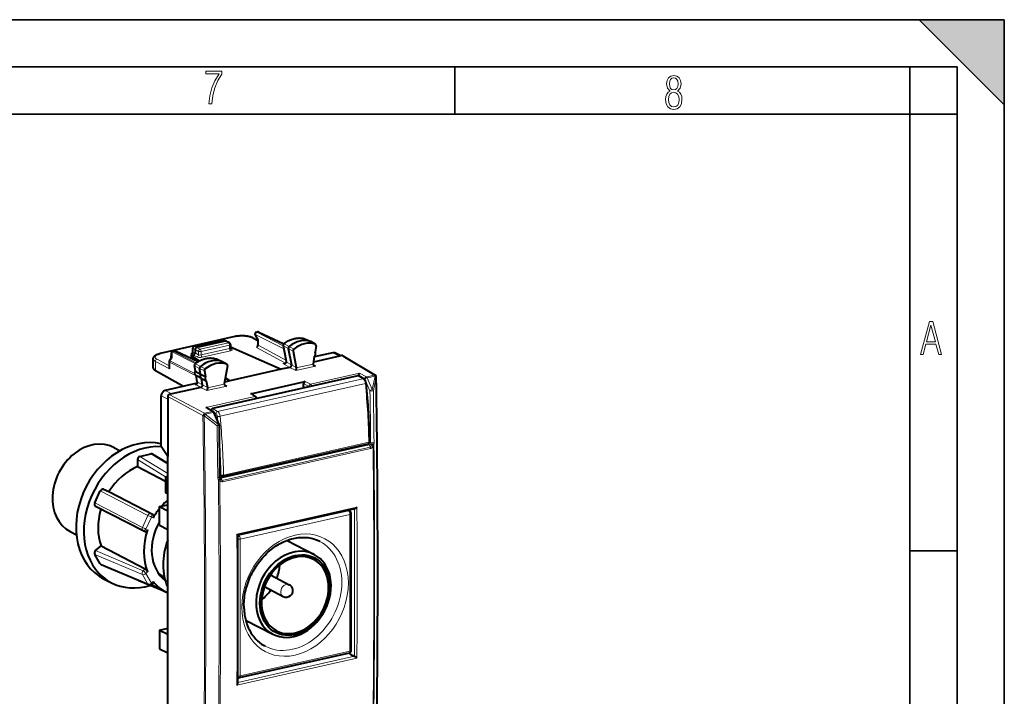
# Model space of a CAD drawing. Extents: x 0 to 420, y 0 to 297.
# Drawn here: x 316 to 420, y 225 to 297 of the extents above; entities that cross this region are included whole.
import ezdxf

# ---------------------------------------------------------------- set-up
doc = ezdxf.new("R2010")
doc.units = 0

msp = doc.modelspace()

# ---------------------------------------------------------------- linework, layer by layer
at = {"color": 7, "lineweight": 35}
for p, q in [((0, 297), (420, 297)), ((0, 297), (420, 297)), ((411, 297), (420, 288)), ((411, 297), (420, 297)), ((420, 0), (420, 297)), ((420, 0), (420, 297)), ((420, 288), (420, 297)), ((20.000401, 292), (415, 292)), ((361.875, 287), (361.875, 292)), ((410, 287), (410, 292)), ((415, 4.99976), (415, 292)), ((25.000401, 287), (410, 287)), ((410, 287), (415, 287)), ((410, 9.99976), (410, 287)), ((410, 240.832993), (415, 240.832993))]:
    msp.add_line(p, q, dxfattribs=at)
at = {"color": 7, "lineweight": 40}
for p, q in [((340.756256, 263.655243), (341.049438, 263.161713)), ((340.884277, 263.952515), (341.021942, 263.983521)), ((341.151123, 263.969299), (343.784668, 262.727631)), ((338.592926, 263.489258), (330.720734, 261.717651)), ((334.306213, 262.466736), (337.288605, 263.137909)), ((337.578613, 263.019104), (334.571228, 262.342316)), ((337.664551, 263.011719), (337.415161, 263.124908)), ((338.028717, 262.822601), (337.67099, 263.008545)), ((338.135895, 262.645447), (338.135895, 262.286011)), ((340.514282, 263.352386), (341.049225, 263.084625)), ((341.049225, 263.162476), (341.049225, 262.609985)), ((343.707031, 262.542542), (343.988403, 261.066284)), ((346.099426, 263.229523), (346.078735, 263.238098)), ((346.099426, 263.229523), (346.644897, 262.96524)), ((347.138275, 262.691071), (346.651062, 262.962036)), ((347.20166, 262.530579), (347.094574, 261.876343)), ((347.119873, 262.69928), (347.138275, 262.691071)), ((331.888275, 261.223114), (331.900909, 261.775452)), ((332.056946, 261.966003), (332.194611, 261.996979)), ((332.323822, 261.982788), (334.726929, 260.849731)), ((333.98645, 261.482513), (334.237061, 261.53891)), ((333.98645, 261.482513), (334.850311, 260.919952)), ((333.98645, 261.411987), (333.98645, 261.482513)), ((334.161987, 261.853516), (334.150208, 262.26593)), ((334.404144, 262.116882), (334.404144, 261.764465)), ((338.135895, 262.416321), (338.163391, 262.422485)), ((338.163391, 262.422485), (343.519043, 260.036255)), ((344.261871, 262.220154), (344.589172, 260.502838)), ((344.769409, 261.968872), (345.101318, 260.227448)), ((349.677979, 261.422272), (346.918579, 260.80127)), ((348.967865, 261.784454), (347.007294, 261.343262)), ((349.802368, 261.450256), (349.19635, 261.759369)), ((349.92868, 261.478699), (349.677979, 261.422272)), ((350.027283, 261.464661), (353.468719, 259.409088)), ((329.979218, 260.158844), (329.979218, 261.151062)), ((331.651154, 260.837067), (331.651154, 260.219696)), ((331.895966, 261.233459), (331.69046, 260.956116)), ((334.803253, 260.894104), (333.98645, 261.411987)), ((334.438202, 259.831116), (334.329407, 260.446686)), ((336.72226, 261.107239), (336.703766, 261.115021)), ((336.72226, 261.107239), (337.2677, 260.842957)), ((337.761078, 260.568787), (337.273865, 260.839752)), ((337.824066, 260.405853), (337.492157, 258.515076)), ((337.761078, 260.568787), (337.744049, 260.576508)), ((343.988403, 261.066284), (344.032349, 260.826019)), ((344.032349, 260.826019), (344.035522, 260.786713)), ((346.890106, 260.627472), (346.887177, 260.58667)), ((347.016113, 261.397217), (346.890106, 260.627472)), ((333.177185, 258.230896), (330.211945, 259.877869)), ((334.467499, 259.804077), (334.991333, 259.518311)), ((334.589844, 258.973083), (334.51825, 259.378204)), ((335.069763, 259.074493), (334.545959, 259.360229)), ((334.991333, 259.518311), (334.884216, 260.124329)), ((334.991333, 259.518311), (335.498932, 259.266846)), ((335.391815, 259.872864), (335.498932, 259.266846)), ((351.629852, 259.355225), (336.258789, 255.896088)), ((343.519043, 260.036255), (338.085052, 258.813354)), ((344.425507, 260.240234), (343.519043, 260.036255)), ((351.722443, 259.351105), (351.722504, 259.35556)), ((352.250336, 259.030945), (351.72818, 259.341339)), ((334.612793, 258.553955), (331.234558, 257.793732)), ((334.634644, 258.70871), (334.589844, 258.973083)), ((335.069763, 259.074493), (335.577362, 258.823029)), ((335.191559, 258.385437), (335.069763, 259.074493)), ((335.577362, 258.823029), (335.703369, 258.109985)), ((338.085052, 258.813354), (337.522278, 258.686707)), ((338.085052, 258.813354), (337.598663, 259.121735)), ((337.599976, 259.129242), (338.085052, 258.813354)), ((340.283264, 257.441772), (345.880615, 258.701385)), ((345.880615, 258.701385), (346.047943, 258.739044)), ((345.880615, 258.195679), (345.880615, 258.513824)), ((353.551056, 259.313599), (353.552856, 259.309235)), ((331.926086, 257.427338), (331.675415, 257.370911)), ((335.027435, 258.125275), (331.926086, 257.427338)), ((335.703369, 258.109985), (335.706299, 258.070496)), ((340.388824, 257.423553), (340.824921, 257.124512)), ((330.816864, 251.86058), (330.816864, 257.229858)), ((331.508392, 257.145477), (331.508392, 256.863495)), ((331.508392, 256.863495), (331.508392, 250.802475)), ((340.911804, 256.959564), (340.911804, 256.943207)), ((335.706512, 255.933121), (336.347717, 255.557312)), ((336.954132, 254.211487), (336.431091, 255.461945)), ((337.343811, 248.712433), (352.714874, 252.171585)), ((325.793579, 251.765305), (326.460846, 251.418457)), ((328.564362, 250.832184), (329.733887, 251.095383)), ((331.508423, 250.07074), (329.883911, 251.072952)), ((331.508392, 250.802475), (330.816864, 251.86058)), ((328.313751, 250.493423), (328.313751, 249.757233)), ((331.508392, 221.671997), (331.508392, 250.802475)), ((328.313751, 249.757233), (331.271729, 248.21965)), ((331.271729, 248.673737), (331.508392, 248.72699)), ((331.271729, 248.673737), (331.508392, 248.55072)), ((331.271729, 248.673737), (331.271729, 246.982285)), ((337.0336, 248.803406), (337.22171, 248.72348)), ((337.088928, 248.462921), (337.063049, 248.534821)), ((337.08905, 248.462677), (337.090271, 248.459595)), ((337.096741, 248.444031), (337.090271, 248.459595)), ((323.79248, 245.899734), (324.377258, 247.170639)), ((324.719971, 247.350723), (325.286743, 247.110184)), ((325.286743, 247.110184), (329.958893, 244.68158)), ((331.508392, 246.859268), (331.271729, 246.982285)), ((328.89444, 242.963684), (323.872345, 245.540863)), ((330.645203, 245.525726), (331.508392, 245.719986)), ((330.645203, 243.552368), (330.645203, 245.525726)), ((330.645203, 245.525726), (331.508392, 245.077026)), ((351.304352, 245.299042), (338.914215, 242.510727)), ((350.758881, 245.051361), (350.591187, 245.138535)), ((350.920532, 230.313904), (350.920532, 244.785172)), ((321.181549, 242.892365), (321.848633, 242.545593)), ((328.914246, 242.954407), (328.89444, 242.963684)), ((329.131592, 242.862183), (328.914246, 242.954407)), ((330.645203, 243.552368), (331.508392, 243.103668)), ((344.132874, 241.950714), (347.005341, 240.457611)), ((323.884583, 240.867249), (324.451355, 241.362885)), ((324.451355, 241.362885), (329.123535, 238.93428)), ((324.377258, 239.453476), (323.79248, 240.461197)), ((329.499359, 237.244202), (324.469116, 239.370941)), ((324.727234, 237.893616), (325.551727, 237.465042)), ((331.508392, 236.388794), (328.439453, 237.685944)), ((330.024567, 237.47908), (329.81369, 237.294693)), ((331.104004, 238.072754), (331.164581, 238.04126)), ((342.382568, 238.296066), (344.36792, 237.264069)), ((329.801544, 237.284622), (331.219147, 236.54776)), ((341.736847, 237.053864), (343.722229, 236.021866)), ((339.751373, 233.521454), (342.623901, 232.02832)), ((330.645203, 232.463989), (331.508392, 232.658249)), ((330.645203, 232.463989), (330.645203, 230.490646)), ((330.645203, 232.463989), (331.508392, 232.015289)), ((330.645203, 230.490646), (331.508392, 230.041946)), ((350.686401, 230.021225), (339.074554, 227.408066)), ((350.652344, 230.013565), (350.886505, 229.89183)), ((350.886505, 229.89183), (351.248138, 229.698471)), ((338.920532, 227.403687), (338.941437, 227.408386))]:
    msp.add_line(p, q, dxfattribs=at)
at = {"color": 7, "lineweight": 18}
for p, q in [((340.759216, 263.720795), (341.080261, 263.180389)), ((340.759216, 263.720795), (343.77533, 262.184265)), ((341.063934, 263.977295), (340.92627, 263.94632)), ((340.92627, 263.94632), (343.709778, 262.528259)), ((341.063934, 263.977295), (343.759369, 262.706421)), ((338.636841, 263.482056), (330.764648, 261.71048)), ((337.330566, 263.131714), (334.348206, 262.460541)), ((334.571228, 262.342316), (334.348206, 262.460541)), ((337.935883, 262.833405), (334.928497, 262.156616)), ((338.045837, 262.588318), (335.038452, 261.91153)), ((337.578613, 263.019104), (337.330566, 263.131714)), ((337.935883, 262.833405), (337.578613, 263.019104)), ((338.045837, 262.588318), (338.045837, 262.227386)), ((340.424774, 263.361481), (341.049225, 263.048889)), ((341.080261, 263.180389), (341.080261, 262.573395)), ((341.080261, 262.573395), (344.00174, 260.995514)), ((343.738007, 262.506104), (344.019318, 261.03006)), ((343.738007, 262.506104), (344.261871, 262.220154)), ((343.817413, 262.711212), (344.348694, 262.444427)), ((346.078735, 263.238098), (346.086823, 263.234741)), ((346.086823, 263.234741), (346.631104, 262.970917)), ((347.119873, 262.69928), (346.631104, 262.970917)), ((331.965973, 261.262756), (331.980042, 261.878601)), ((331.980042, 261.878601), (334.417358, 260.636902)), ((332.236603, 261.990784), (332.098938, 261.959778)), ((332.098938, 261.959778), (334.530426, 260.721069)), ((332.236603, 261.990784), (334.696289, 260.831085)), ((334.020569, 261.589874), (334.147308, 261.518707)), ((334.191376, 261.813416), (334.179291, 262.236053)), ((334.404144, 262.116882), (334.179291, 262.236053)), ((334.191376, 261.813416), (334.394501, 261.699341)), ((334.237061, 261.53891), (334.593384, 261.348389)), ((334.404144, 262.116791), (334.761444, 261.931061)), ((334.404144, 261.764465), (334.761444, 261.573425)), ((334.571228, 262.342316), (334.928497, 262.156616)), ((334.761444, 261.931061), (334.761444, 261.573425)), ((338.045837, 262.227386), (335.038452, 261.550598)), ((335.038452, 261.91153), (335.038452, 261.550598)), ((338.154785, 261.982788), (335.1474, 261.306)), ((338.142029, 262.2435), (338.269073, 262.175568)), ((340.915039, 262.346863), (343.964996, 260.699554)), ((344.769409, 261.968872), (344.261871, 262.220154)), ((344.849426, 262.175507), (344.348694, 262.444427)), ((349.677979, 261.422272), (348.967865, 261.784454)), ((349.92868, 261.478699), (353.369019, 259.423767)), ((330.211945, 260.876648), (331.68219, 260.08255)), ((330.211945, 259.877869), (330.211945, 260.876648)), ((330.38092, 261.101166), (331.651154, 260.4151)), ((331.68219, 260.800476), (331.68219, 260.08255)), ((331.68219, 260.800476), (334.522644, 259.353394)), ((331.965973, 261.262756), (331.730347, 260.944763)), ((331.730347, 260.944763), (334.392853, 259.588379)), ((334.467499, 259.804077), (334.360413, 260.410095)), ((334.360413, 260.410095), (334.884216, 260.124329)), ((334.441589, 260.614044), (334.972992, 260.347351)), ((336.703766, 261.115021), (336.710999, 261.111969)), ((336.710999, 261.111969), (337.255402, 260.848114)), ((337.744049, 260.576508), (337.255402, 260.848114)), ((343.690186, 260.637695), (343.964996, 260.699554)), ((343.690186, 260.637695), (344.425507, 260.240234)), ((344.063812, 260.786835), (344.019318, 261.03006)), ((344.063812, 260.786835), (344.589172, 260.502838)), ((344.063812, 260.786835), (344.066528, 260.750153)), ((345.101318, 260.227448), (344.589172, 260.502838)), ((347.157501, 260.379883), (345.048553, 259.905304)), ((346.887177, 260.58667), (345.104706, 260.185547)), ((347.157501, 260.379883), (346.899597, 260.532806)), ((334.620789, 258.936676), (334.545959, 259.360229)), ((335.391815, 259.872864), (334.884216, 260.124329)), ((335.473633, 260.078369), (334.972992, 260.347351)), ((345.048553, 259.905304), (344.425598, 260.240265)), ((346.611694, 258.473022), (351.779572, 259.636017)), ((352.152924, 259.044312), (351.629852, 259.355225)), ((351.705719, 259.351776), (351.722443, 259.35556)), ((351.722443, 259.350708), (352.352478, 259.007843)), ((351.779572, 259.636017), (352.520508, 259.232819)), ((353.369019, 259.423767), (352.520508, 259.232819)), ((334.410583, 258.458679), (335.027435, 258.125275)), ((334.666077, 258.669434), (334.620789, 258.936676)), ((334.666077, 258.669434), (335.191559, 258.385437)), ((335.703369, 258.109985), (335.191559, 258.385406)), ((337.4888, 258.471649), (335.706299, 258.070496)), ((352.152924, 259.044312), (336.78183, 255.585159)), ((352.411499, 258.522827), (337.040436, 255.06369)), ((337.759033, 258.264832), (337.50116, 258.417877)), ((345.880615, 258.513824), (346.451935, 258.244202)), ((346.047943, 258.739044), (346.611694, 258.473022)), ((352.904053, 257.763824), (352.352478, 259.007843)), ((353.445892, 259.325317), (352.597382, 259.134369)), ((353.148926, 257.89032), (352.597382, 259.134369)), ((353.447662, 259.320984), (353.148926, 257.89032)), ((353.562653, 259.221069), (353.263916, 257.790253)), ((353.445892, 259.325317), (353.447662, 259.320984)), ((331.926086, 257.427338), (331.234558, 257.793732)), ((331.675415, 257.370911), (335.40094, 255.380188)), ((335.650085, 257.790253), (335.027527, 258.125305)), ((337.759033, 258.264832), (335.650085, 257.790253)), ((340.283264, 257.441772), (340.714691, 257.145966)), ((345.880615, 258.195679), (346.136169, 258.118927)), ((346.451935, 258.244202), (346.451935, 258.189972)), ((331.508392, 256.863495), (330.816864, 257.229858)), ((331.508392, 257.145477), (335.233917, 255.154739)), ((340.714691, 257.145966), (335.546814, 255.982956)), ((336.249451, 255.571152), (335.40094, 255.380188)), ((336.326324, 255.472687), (335.477814, 255.281738)), ((335.477814, 255.281738), (335.479736, 255.277435)), ((336.849365, 254.222229), (335.479736, 255.277435)), ((335.546814, 255.982956), (336.249451, 255.571152)), ((336.182922, 255.85849), (335.930664, 255.801727)), ((336.78183, 255.585159), (336.258789, 255.896088)), ((336.849365, 254.222229), (336.326324, 255.472687)), ((336.609985, 255.362305), (336.427002, 255.471054)), ((335.233917, 255.154739), (335.23587, 255.150421)), ((336.734344, 254.070389), (335.364716, 255.125748)), ((337.094025, 248.608307), (352.724762, 252.125885)), ((337.40976, 248.856659), (352.780853, 252.315796)), ((352.661255, 252.159515), (352.724762, 252.125885)), ((352.870911, 252.362457), (352.891815, 252.351395)), ((352.973083, 252.282928), (353.005676, 252.132736)), ((353.018707, 252.050629), (353.005676, 252.132736)), ((353.320465, 252.025055), (353.32666, 252.121323)), ((331.508423, 250.00061), (329.733887, 251.095383)), ((337.16449, 248.516083), (352.803101, 252.035431)), ((352.916107, 251.797333), (337.271637, 248.276672)), ((352.949677, 251.64798), (337.305237, 248.127304)), ((352.803101, 252.035431), (352.916107, 251.797333)), ((331.271729, 248.668518), (328.313751, 250.493423)), ((331.508423, 249.015884), (328.564362, 250.832184)), ((336.868408, 248.322647), (336.836823, 248.410416)), ((337.032471, 248.912598), (337.132812, 248.869965)), ((337.03595, 248.641464), (337.094025, 248.608307)), ((337.16449, 248.516083), (337.271637, 248.276672)), ((329.408875, 244.588593), (324.377258, 247.170639)), ((329.741516, 244.773834), (324.719971, 247.350723)), ((328.824097, 243.317688), (323.79248, 245.899734)), ((329.958893, 244.68158), (329.741516, 244.773834)), ((351.524231, 245.473572), (338.826385, 242.616028)), ((339.008698, 242.453918), (350.620544, 245.067078)), ((350.620544, 245.067078), (350.515717, 245.121567)), ((328.824097, 243.317688), (329.408875, 244.588593)), ((329.19635, 243.144867), (329.781097, 244.415771)), ((329.967438, 244.3367), (329.781097, 244.415771)), ((339.173584, 242.086304), (350.785431, 244.699463)), ((350.785431, 230.228195), (350.785431, 244.699463)), ((329.38266, 243.065796), (329.19635, 243.144867)), ((339.008698, 242.453918), (338.91745, 242.501343)), ((339.173584, 242.086304), (339.173584, 227.615036)), ((328.906128, 238.744171), (323.884583, 240.867249)), ((328.824097, 238.333893), (323.79248, 240.461197)), ((329.408875, 237.326172), (324.377258, 239.453476)), ((329.123535, 238.93428), (328.906128, 238.744171)), ((329.38266, 238.605453), (329.19635, 238.44252)), ((329.408875, 237.326172), (328.824097, 238.333893)), ((329.781097, 237.434799), (329.19635, 238.44252)), ((329.967438, 237.597733), (329.781097, 237.434799)), ((329.91507, 237.225616), (329.792175, 237.277557)), ((350.785431, 230.228195), (339.173584, 227.615036)), ((351.52417, 229.489548), (338.826355, 226.632004)), ((351.248138, 229.698471), (338.917816, 226.923615))]:
    msp.add_line(p, q, dxfattribs=at)
for points in [[(335.857758, 288.096741), (336.158447, 288.096741), (336.271179, 288.98465), (336.487305, 289.811493), (336.806763, 290.563171), (337.229584, 291.239685), (337.229584, 291.545074), (335.552399, 291.545074), (335.552399, 291.263184), (336.942993, 291.263184), (336.506073, 290.549103), (336.181915, 289.778625), (335.961121, 288.956482)], [(384.656067, 289.459259), (384.444672, 289.322998), (384.294342, 289.125702), (384.200378, 288.872009), (384.17218, 288.56662), (384.228577, 288.115631), (384.402374, 287.786774), (384.674866, 287.584747), (385.041321, 287.514282), (385.403046, 287.584747), (385.675537, 287.786774), (385.844666, 288.115631), (385.905731, 288.56662), (385.872864, 288.872009), (385.7836, 289.125702), (385.628571, 289.322998), (385.421844, 289.459259), (385.708435, 289.764618), (385.802399, 290.201538), (385.746002, 290.577362), (385.595673, 290.859253), (385.356079, 291.037781), (385.041321, 291.098846), (384.721863, 291.037781), (384.482269, 290.859253), (384.331909, 290.577362), (384.280243, 290.201538), (384.374207, 289.759918)], [(385.497009, 290.220306), (385.464142, 289.943146), (385.374878, 289.741119), (385.229248, 289.614288), (385.041321, 289.571991), (384.843994, 289.614288), (384.703064, 289.741119), (384.6091, 289.943146), (384.580902, 290.220306), (384.6091, 290.483398), (384.703064, 290.680725), (384.848694, 290.802856), (385.041321, 290.845154), (385.229248, 290.802856), (385.374878, 290.680725), (385.464142, 290.483398)], [(385.605072, 288.56662), (385.562805, 288.228363), (385.450043, 287.97937), (385.266815, 287.829041), (385.022522, 287.777374), (384.797028, 287.829041), (384.623199, 287.98407), (384.510437, 288.233063), (384.47287, 288.57132), (384.510437, 288.886078), (384.627899, 289.125702), (384.811127, 289.276031), (385.041321, 289.332397), (385.266815, 289.276031), (385.445343, 289.125702), (385.562805, 288.886078)], [(411.141174, 261.586731), (411.413666, 261.586731), (411.714325, 262.686066), (412.771393, 262.686066), (413.067352, 261.586731), (413.363312, 261.586731), (412.428436, 265.086731), (412.08548, 265.086731)], [(411.766022, 262.953857), (412.240509, 264.701508), (412.710297, 262.953857)]]:
    msp.add_lwpolyline(points, close=True, dxfattribs=at)
at = {"color": 7, "lineweight": 40}
for points in [[(340.514282, 263.352386), (340.43811, 263.387329), (340.380951, 263.410034), (340.308411, 263.435333), (340.232086, 263.458405), (340.152313, 263.479309), (340.069244, 263.498047), (339.983246, 263.514618), (339.894592, 263.528961), (339.80365, 263.541046), (339.710785, 263.550903), (339.616394, 263.558472), (339.520844, 263.563721), (339.424591, 263.56665), (339.328003, 263.567261), (339.231506, 263.565521), (339.135559, 263.561462), (339.040497, 263.555084), (338.946808, 263.546417), (338.854828, 263.535461), (338.764954, 263.522278), (338.677551, 263.506866), (338.592926, 263.489258)], [(343.770782, 262.716461), (343.858154, 262.784576), (343.947266, 262.849243), (344.037994, 262.910339), (344.130249, 262.967834), (344.261444, 263.04187), (344.38623, 263.104248), (344.512726, 263.159851), (344.610779, 263.197784), (344.709534, 263.231567), (344.808838, 263.261078), (344.908539, 263.286285), (345.008514, 263.307129), (345.108582, 263.323547), (345.208588, 263.33551), (345.30838, 263.342957), (345.407806, 263.345856), (345.506683, 263.344177), (345.604858, 263.337921), (345.702118, 263.327087), (345.798279, 263.311676), (345.893219, 263.291687), (345.986755, 263.267151), (346.078735, 263.238098)], [(329.979218, 261.151062), (329.981079, 261.187134), (329.986542, 261.222748), (329.995483, 261.257416), (330.007599, 261.290771), (330.022064, 261.321655), (330.03891, 261.350952), (330.05777, 261.378601), (330.07843, 261.404663), (330.100189, 261.428711), (330.123352, 261.451447), (330.173523, 261.493439), (330.227783, 261.531006), (330.286469, 261.565277), (330.338043, 261.5914), (330.415894, 261.625366), (330.486572, 261.651764), (330.561127, 261.675903), (330.639221, 261.697876), (330.720734, 261.717651)], [(334.404144, 262.116882), (334.404572, 262.131744), (334.411072, 262.173279), (334.42514, 262.213867), (334.446014, 262.251617), (334.472656, 262.284668), (334.502563, 262.310638), (334.53598, 262.330261), (334.553497, 262.33728), (334.571228, 262.342316)], [(334.394806, 260.619202), (334.482635, 260.686432), (334.572174, 260.750214), (334.66333, 260.810394), (334.75592, 260.866913), (334.863373, 260.92691), (334.93161, 260.961975), (335.000427, 260.995026), (335.069733, 261.026001), (335.188568, 261.073883), (335.28717, 261.108704), (335.386353, 261.139282), (335.485962, 261.165558), (335.585876, 261.187469), (335.685944, 261.204987), (335.78598, 261.218018), (335.885834, 261.226593), (335.985352, 261.230591), (336.084381, 261.230042), (336.182739, 261.224915), (336.280273, 261.21521), (336.376709, 261.200897), (336.471954, 261.182037), (336.565857, 261.15863), (336.658203, 261.130676), (336.703766, 261.115021)], [(346.887177, 260.58667), (346.891846, 260.554901), (346.903687, 260.524292), (346.921234, 260.496399), (346.9375, 260.477356), (346.955841, 260.460022), (346.976013, 260.444275), (346.997437, 260.430359)], [(334.5448, 259.360901), (334.50882, 259.385376), (334.476166, 259.415344), (334.4617, 259.431854), (334.436859, 259.467041), (334.417297, 259.504547), (334.403046, 259.543152), (334.393707, 259.582489), (334.38855, 259.630585), (334.38858, 259.660675), (334.392059, 259.698883), (334.399261, 259.736267), (334.409912, 259.772491), (334.423859, 259.807465), (334.439362, 259.838135)], [(345.104706, 260.185547), (345.099823, 260.113281), (345.089813, 260.043884), (345.076538, 259.983063), (345.062988, 259.93866), (345.048553, 259.905304)], [(351.722443, 259.35556), (351.723114, 259.373413), (351.728821, 259.439575), (351.738739, 259.503082), (351.751373, 259.559021), (351.765503, 259.604279), (351.779572, 259.636017)], [(334.634644, 258.70871), (334.636841, 258.689209), (334.63739, 258.667236), (334.636017, 258.643494), (334.632599, 258.618866), (334.627045, 258.594116), (334.619385, 258.570068), (334.609741, 258.547516), (334.598267, 258.527222), (334.578247, 258.502167), (334.555542, 258.484314), (334.536713, 258.47522), (334.521454, 258.47052)], [(337.4888, 258.471649), (337.493439, 258.43988), (337.50528, 258.409302), (337.522827, 258.381409), (337.539062, 258.362366), (337.557373, 258.345032), (337.577545, 258.329285), (337.598938, 258.315369)], [(352.502319, 258.565826), (352.493988, 258.625641), (352.480988, 258.684723), (352.46347, 258.742554), (352.441437, 258.798523), (352.414856, 258.852081), (352.383392, 258.902771), (352.346405, 258.950073), (352.325287, 258.972412), (352.302673, 258.993256), (352.277252, 259.013275), (352.250336, 259.030945)], [(335.706299, 258.070496), (335.701416, 257.99826), (335.691406, 257.928833), (335.678101, 257.868011), (335.664551, 257.823608), (335.650085, 257.790253)], [(351.524231, 245.473572), (351.482483, 245.422287), (351.459351, 245.398026), (351.434784, 245.375061), (351.400146, 245.347137), (351.364044, 245.323547), (351.327271, 245.306), (351.304352, 245.299042)], [(329.967438, 244.3367), (329.995117, 244.392212), (330.006409, 244.421371), (330.015594, 244.450729), (330.022217, 244.478851), (330.02655, 244.506546), (330.028534, 244.545441), (330.025085, 244.582077), (330.0159, 244.615341), (330.000916, 244.644058), (329.982056, 244.665558), (329.958893, 244.68158)], [(329.38266, 243.065796), (329.35968, 243.010956), (329.345306, 242.984009), (329.329437, 242.958679), (329.313873, 242.937408), (329.297241, 242.917923), (329.270844, 242.892914), (329.242859, 242.873398), (329.213776, 242.860168), (329.184174, 242.853912), (329.157318, 242.854813), (329.131592, 242.862183)], [(338.826385, 242.616028), (338.860291, 242.584442), (338.888947, 242.555389), (338.906738, 242.534668), (338.912781, 242.526001), (338.91684, 242.517822), (338.917389, 242.514725)], [(339.565826, 235.031128), (339.568878, 235.233337), (339.578064, 235.436981), (339.593384, 235.64183), (339.614838, 235.847595), (339.642426, 236.054016), (339.676086, 236.260849), (339.71582, 236.467834), (339.761566, 236.674698), (339.813324, 236.881195), (339.870972, 237.087051), (339.934509, 237.292007), (340.003815, 237.495819), (340.078827, 237.698227), (340.159454, 237.898972), (340.245605, 238.097794), (340.337158, 238.294464), (340.434021, 238.488708), (340.536041, 238.680313), (340.643127, 238.869019), (340.755127, 239.054596), (340.871918, 239.236832), (340.993317, 239.415466), (341.119171, 239.590302), (341.249359, 239.761108), (341.383698, 239.927704), (341.521973, 240.089859), (341.664062, 240.247391), (341.809753, 240.400085), (341.958832, 240.547791), (342.111176, 240.690323), (342.26651, 240.827484), (342.424652, 240.959152), (342.585449, 241.085159), (342.748596, 241.205353), (342.913971, 241.319611), (343.081299, 241.427811), (343.211945, 241.507263), (343.343536, 241.582962), (343.475952, 241.654877), (343.609131, 241.722931), (343.76593, 241.797729), (343.939819, 241.874039), (344.114349, 241.943726), (344.289276, 242.006714), (344.464417, 242.062988), (344.639557, 242.112518), (344.814484, 242.155243), (344.988922, 242.191147), (345.16275, 242.22023), (345.335724, 242.242508), (345.50766, 242.25798), (345.678345, 242.266663), (345.847595, 242.268555), (346.015259, 242.263733), (346.181152, 242.252197), (346.345093, 242.234009), (346.506958, 242.209213), (346.666565, 242.177856), (346.823792, 242.139984), (346.978455, 242.095657), (347.130463, 242.044937), (347.247345, 242.00087), (347.362488, 241.952957), (347.475769, 241.90123), (347.587158, 241.845718)], [(329.38266, 238.605453), (329.358307, 238.657516), (329.328827, 238.710403), (329.295349, 238.762192), (329.258453, 238.811768), (329.21936, 238.856812), (329.178864, 238.895645), (329.150818, 238.917526), (329.123535, 238.93428)], [(329.967438, 237.597733), (329.992126, 237.564331), (330.011505, 237.534149), (330.021973, 237.513962), (330.027679, 237.497437), (330.028595, 237.489639), (330.027557, 237.483475), (330.024567, 237.47908)], [(339.565826, 235.031128), (339.568878, 234.830582), (339.578033, 234.631989), (339.593231, 234.435562), (339.614441, 234.241577), (339.63678, 234.081329), (339.661713, 233.931641), (339.690308, 233.783859), (339.722565, 233.638092), (339.758392, 233.494446), (339.808777, 233.315979), (339.864777, 233.141266), (339.92627, 232.970505), (339.993164, 232.803894), (340.065369, 232.641586), (340.142761, 232.483765), (340.225189, 232.330597), (340.312561, 232.182266), (340.404755, 232.038849), (340.501617, 231.900528), (340.603058, 231.767426), (340.708923, 231.639664), (340.819122, 231.517303), (340.933472, 231.400513), (341.051849, 231.289352), (341.174164, 231.183914), (341.300293, 231.084259), (341.430054, 230.990509), (341.563354, 230.90271), (341.700134, 230.820908), (341.822174, 230.754501)], [(338.826355, 226.632004), (338.860931, 226.683365), (338.875977, 226.710037), (338.889252, 226.737244), (338.903748, 226.774048), (338.913544, 226.810745), (338.917358, 226.846176)]]:
    msp.add_lwpolyline(points, dxfattribs=at)
at = {"color": 7, "lineweight": 18}
for points in [[(334.410583, 258.458679), (334.441986, 258.451233), (334.474365, 258.446289), (334.49588, 258.444824), (334.517303, 258.445129), (334.552063, 258.450439), (334.583557, 258.462158), (334.609406, 258.479401), (334.627838, 258.498657), (334.641876, 258.519989), (334.651611, 258.540802), (334.658691, 258.562042), (334.664185, 258.586517), (334.667328, 258.610626), (334.668365, 258.640686), (334.666077, 258.669434)], [(352.916107, 251.797333), (352.93457, 251.804184), (352.951416, 251.816315), (352.966156, 251.832794), (352.975739, 251.847351), (352.98407, 251.863342), (352.995056, 251.891052), (353.003601, 251.920868), (353.01001, 251.952148), (353.014526, 251.984406), (353.018707, 252.050629)], [(352.949677, 251.64798), (352.971039, 251.653885), (352.992065, 251.66188), (353.032501, 251.683502), (353.069763, 251.711197), (353.10318, 251.743301), (353.125244, 251.76886), (353.145508, 251.795853), (353.165283, 251.826157), (353.183167, 251.857498), (353.212524, 251.920105), (353.235626, 251.984467)]]:
    msp.add_lwpolyline(points, dxfattribs=at)
at = {"color": 7, "lineweight": 40}
for centre, radius, start, end in [((340.928192, 263.757416), 0.2, 102.68268, 210.717009), ((341.065857, 263.788391), 0.2, 64.762139, 102.68268), ((334.350128, 262.271637), 0.2, 102.681266, 181.636099), ((337.332489, 262.94281), 0.2, 65.590703, 102.681287), ((337.610992, 262.888519), 0.134422, 66.499869, 103.925235), ((337.935883, 262.645447), 0.199998, 0.000622, 62.347251), ((340.753815, 262.618347), 0.295777, 313.719308, 358.379756), ((341.089844, 263.124878), 0.055444, 99.800812, 137.645497), ((343.884003, 262.576355), 0.180143, 128.933221, 190.816966), ((332.100861, 261.770874), 0.2, 102.682755, 178.691382), ((332.238525, 261.80188), 0.2, 64.762146, 102.68268), ((334.026733, 261.845215), 0.135143, 312.05908, 3.514284), ((338.268341, 262.281708), 0.132268, 178.142535, 227.275327), ((341.134216, 262.229004), 0.248638, 135.066458, 151.735344), ((344.990479, 262.001343), 0.223968, 129.004884, 188.36281), ((349.048492, 261.458038), 0.335922, 63.859612, 103.87127), ((349.960999, 261.349548), 0.132971, 60.068454, 104.04406), ((331.851166, 260.837067), 0.2, 143.46225, 180.001648), ((331.96405, 261.164856), 0.097257, 88.860604, 134.786407), ((334.506775, 260.478119), 0.180112, 128.434973, 190.047449), ((343.810364, 260.963196), 0.307579, 280.251196, 310.404846), ((343.955688, 260.78894), 0.080015, 312.034443, 358.412287), ((347.190796, 260.766113), 0.38757, 240.060376, 265.070985), ((332.001251, 260.227722), 0.350358, 181.312771, 204.4627), ((334.485504, 259.854523), 0.053145, 206.332956, 250.376454), ((335.613708, 259.902893), 0.224395, 128.602026, 187.71106), ((344.904572, 260.190643), 0.200167, 358.542875, 10.601974), ((351.66214, 259.226105), 0.132953, 60.179055, 104.031178), ((353.36615, 259.237396), 0.2, 22.394322, 59.14476), ((334.415405, 258.947266), 0.488528, 269.432689, 282.538469), ((337.711182, 258.476196), 0.222445, 169.938549, 181.176919), ((337.792358, 258.650879), 0.387393, 240.037836, 265.06662), ((274.545471, 250.80986), 78.341378, 1.141499, 5.681683), ((353.367828, 259.233032), 0.200095, 0.859861, 22.388513), ((-1024.820679, 238.458374), 1378.544723, 359.138904, 0.863604), ((340.315857, 257.313232), 0.132407, 56.528298, 104.226774), ((346.041199, 258.188416), 0.160289, 177.410298, 226.375668), ((340.711823, 256.959564), 0.2, 0.000031, 55.562305), ((335.513672, 255.594513), 0.389774, 60.340097, 85.126355), ((336.246582, 255.384766), 0.2, 22.698904, 59.620578), ((336.769592, 254.134308), 0.200044, 0.794975, 22.696068), ((-1109.45459, 234.118546), 1446.562797, 0.575759, 0.792924), ((352.670959, 252.366699), 0.2, 282.67939, 1.09695), ((329.782288, 250.902222), 0.198878, 59.236817, 104.068853), ((337.483063, 248.699951), 0.450711, 185.777037, 201.462143), ((337.299896, 248.907562), 0.2, 246.987157, 282.679397), ((350.620544, 244.785172), 0.3, 0.000801, 62.535573), ((-986.463623, 234.679138), 1325.404229, 359.661388, 0.338726), ((324.545776, 239.548248), 0.193233, 209.350083, 246.616886), ((328.511414, 237.856293), 0.18493, 232.612136, 247.098482), ((329.616211, 237.520523), 0.3, 247.077739, 311.169113), ((344.045074, 236.642975), 0.7, 310.016932, 62.535149), ((344.045074, 236.642975), 0.7, 242.535158, 310.016932), ((350.620544, 230.313904), 0.3, 282.685257, 0.000801), ((350.231506, 228.080795), 1.911533, 47.46071, 57.84731), ((339.008698, 227.700836), 0.300087, 252.927632, 282.680169)]:
    msp.add_arc(centre, radius, start, end, dxfattribs=at)
at = {"color": 7, "lineweight": 18}
for centre, radius, start, end in [((343.763184, 262.560303), 0.059304, 197.568252, 245.088105), ((343.786072, 262.664642), 0.055191, 56.054744, 105.982488), ((334.215393, 261.863159), 0.054725, 190.238612, 244.246107), ((334.385071, 260.463898), 0.058702, 197.190475, 245.367105), ((334.4104, 260.567535), 0.055095, 56.155572, 106.329673), ((343.655396, 261.610168), 0.973064, 272.049061, 282.452095), ((343.963043, 260.752625), 0.103746, 295.296662, 358.616372), ((344.089783, 260.840546), 0.059441, 194.195765, 244.196274), ((344.082397, 260.796417), 0.04835, 191.686271, 251.064712), ((334.691376, 258.722626), 0.05865, 193.772839, 244.532797), ((-1018.017944, 237.752991), 1371.068007, 0.607205, 0.836265), ((-1017.877197, 237.77623), 1371.287257, 0.607202, 0.836265), ((332.937073, 257.08783), 3.121384, 321.053773, 324.548637), ((-937.425903, 234.381226), 1272.830856, 359.067271, 0.934955), ((335.368011, 255.505035), 0.378884, 249.559249, 269.498969), ((-937.508667, 234.352997), 1273.042491, 359.067265, 0.93496), ((334.321655, 256.019073), 3.101338, 321.072846, 324.592798), ((-1109.719482, 234.051178), 1446.592328, 0.575766, 0.792935), ((352.620667, 251.958923), 0.197306, 22.752713, 58.059545), ((352.752014, 252.104004), 0.284285, 38.981751, 60.527484), ((353.581818, 253.506607), 1.561109, 248.856259, 257.187451), ((350.548584, 252.312469), 2.784467, 356.063923, 359.916643), ((-1022.440308, 237.903488), 1375.747785, 359.179471, 0.586441), ((353.218353, 252.136093), 0.1517, 276.498151, 312.594823), ((-1022.252075, 237.945038), 1375.644394, 359.179469, 0.586445), ((-933.415649, 234.242737), 1270.361883, 359.111397, 0.635043), ((337.396027, 248.623367), 0.597692, 183.417671, 200.847467), ((336.899078, 248.881927), 0.560043, 266.86033, 281.801355), ((-933.380615, 234.252945), 1270.472102, 359.111411, 0.635033), ((336.976379, 248.447906), 0.199512, 19.920597, 53.739365)]:
    msp.add_arc(centre, radius, start, end, dxfattribs=at)
for centre, major_axis, ratio, start_param, end_param in [((339.35141, 263.110626), (1.299988, 0), 0.34202, 0.5994177043, 2.1527608496), ((340.928192, 263.757416), (-0.171936, -0.102158), 0.478822, 5.6734478644, 6.2832869167), ((340.928192, 263.757416), (0.09079, 0.178207), 0.799747, 0.5785440375, 2.1490357778), ((340.928192, 263.757416), (0.043915, -0.195114), 0.516517, 2.7481541257, 3.141527896), ((341.065857, 263.788391), (0.043915, -0.195114), 0.516517, 2.7481541257, 3.1415926536), ((341.065857, 263.788391), (-0.085297, -0.180908), 0.781721, 3.1417112936, 3.6959339451), ((334.350128, 262.271637), (-0.093658, -0.176712), 0.808396, 3.7331717491, 5.3033589956), ((334.350128, 262.271637), (0.043915, -0.195114), 0.516517, 2.7481541257, 3.141321617), ((337.332489, 262.94281), (0.043915, -0.195114), 0.516517, 2.7481541257, 3.1415450635), ((337.332489, 262.94281), (0.082672, 0.182114), 0.772349, 0.0001204781, 0.5431039207), ((337.935883, 262.645447), (0.043915, -0.195114), 0.516517, 1.1599045064, 2.7307008332), ((337.935883, 262.645447), (0.092255, 0.17746), 0.785005, 6.2790169826, 6.8680656052), ((337.935883, 262.645447), (0.200012, 0), 0.34202, 5.2943535032, 6.2832261797), ((338.636841, 263.294128), (-0.043915, 0.195114), 0.516517, 5.8722934868, 6.2832719961), ((340.424774, 263.173523), (0.089508, 0.178848), 0.775871, 0.0000796949, 0.5729597435), ((340.915039, 262.53479), (-0.089722, -0.178787), 0.776071, 0.574084367, 2.1448805266), ((341.249237, 262.609985), (-0.200012, 0), 0.34202, 0.000083831, 0.5645112303), ((343.887695, 262.574402), (-0.084351, -0.162308), 0.785005, 4.2042670482, 5.5000216352), ((344.963226, 260.47995), (-1.375763, -2.646713), 0.785005, 3.2587075523, 4.2042670482), ((346.017914, 263.065796), (-0.084351, -0.162308), 0.785005, 3.1637137633, 3.2587075523), ((331.479218, 261.33905), (1.299988, 0), 0.34202, 2.1527608496, 3.7061036559), ((330.764648, 261.522552), (-0.043915, 0.195114), 0.516517, 5.8722934868, 6.2832719961), ((332.100861, 261.770874), (0.199951, -0.004562), 0.666051, 2.2346313556, 3.1415926536), ((332.100861, 261.770874), (-0.09079, -0.178207), 0.799747, 3.7201366911, 4.505230268), ((332.100861, 261.770874), (0.043915, -0.195114), 0.516517, 2.7481541257, 3.14282266), ((332.238525, 261.80188), (0.043915, -0.195114), 0.516517, 2.7481541257, 3.1415926536), ((332.238525, 261.80188), (-0.085297, -0.180908), 0.781721, 3.1417114521, 3.6959339451), ((334.362183, 261.661041), (0.400146, -0.000183), 0.342236, 2.1534830053, 3.6894237478), ((334.020569, 261.777832), (0.097931, 0.174393), 0.802553, 3.7521206516, 5.3229167541), ((334.350128, 262.271637), (0.199921, 0.005707), 0.299523, 3.1415926536, 3.6794857258), ((334.59436, 261.535828), (-0.094299, -0.176376), 0.78199, 0.594026766, 2.1648230928), ((334.928497, 261.968658), (0.200012, 0), 0.34202, 3.7235571764, 5.2943535032), ((334.928497, 261.611023), (0.200012, -0.00206), 0.355688, 3.7272283451, 5.2980244299), ((334.928497, 261.968658), (0.092255, 0.17746), 0.785005, 0.584880298, 2.1556766248), ((334.928497, 261.968658), (0.043915, -0.195114), 0.516517, 1.1599045064, 2.7307008332), ((335.148376, 261.493439), (0.043915, -0.195114), 0.516517, 4.30149716, 5.8635668405), ((337.935883, 262.287811), (0.200012, -0.00206), 0.355688, 5.2980241756, 6.2868970563), ((338.155762, 262.170227), (0.043915, -0.195114), 0.516517, 4.30149716, 5.8635668405), ((337.934937, 262.100372), (0.399994, -0.00206), 0.348863, 5.2961439329, 6.8669395659), ((338.27005, 262.363007), (0.094299, 0.176376), 0.78199, 3.159069914, 3.7356194196), ((331.479218, 261.151123), (1.5, 0), 0.34202, 3.1416764846, 3.7061038839), ((330.38092, 260.913239), (-0.095032, -0.17598), 0.793899, 3.7389843054, 5.3097806322), ((331.851166, 260.837067), (-0.200012, 0), 0.34202, 0.000083831, 0.5645112303), ((331.851166, 260.837067), (-0.09079, -0.178207), 0.799747, 4.505230268, 5.2906284314), ((331.851166, 260.837067), (-0.160706, 0.119064), 0.123481, 5.6496066327, 6.2831853072), ((334.510498, 260.476135), (-0.084351, -0.162308), 0.785005, 4.1942383508, 5.4861867752), ((335.565155, 258.36499), (-1.375763, -2.646713), 0.785005, 3.2486788549, 4.1942383508), ((334.927551, 261.423584), (0.399994, -0.00206), 0.348863, 3.7253476041, 5.2961432877), ((336.640717, 260.943512), (-0.084351, -0.162308), 0.785005, 3.1637137843, 3.2486788549), ((343.690186, 260.825653), (0.376221, -0.09964), 0.470428, 4.8363633576, 5.8286086019), ((344.184875, 261.103729), (-0.196472, -0.037445), 0.439023, 0.0000142053, 0.4905685185), ((344.149109, 260.586273), (0.139709, -0.143112), 0.385997, 3.1415926536, 3.8607509931), ((334.723969, 259.675934), (-0.170624, -0.319809), 0.789234, 4.7335176565, 6.2555743109), ((353.36615, 259.237396), (0.043915, -0.195114), 0.516517, 1.919122731, 2.7045208944), ((353.36615, 259.237396), (0.10257, 0.171707), 0.789033, 6.2830638668, 6.9142140225), ((353.36615, 259.237396), (-0.184906, -0.076202), 0.30153, 3.1415926536, 4.1465564922), ((353.36792, 259.233063), (-0.184906, -0.076202), 0.30153, 3.1415926536, 4.1465564922), ((334.786804, 259.007904), (0.19696, 0.034805), 0.432935, 3.1416250038, 3.6380104486), ((346.608795, 258.286652), (-0.085358, -0.180878), 0.72783, 3.6984755827, 5.2669904361), ((346.608795, 258.286652), (0.043915, -0.195114), 0.516517, 1.2657419452, 2.7045208944), ((352.14093, 258.581146), (-0.109772, 0.487793), 0.516517, 4.4776604346, 5.8286602555), ((352.148132, 258.859039), (0.102203, 0.171921), 0.769339, 6.2830637723, 6.9123451204), ((352.517639, 259.046448), (-0.182831, -0.081055), 0.286042, 4.1387816703, 5.6969181305), ((352.517639, 259.046448), (-0.095581, -0.175674), 0.766653, 3.7414355409, 5.3117750169), ((328.059357, 263.770355), (-9.879822, 43.902054), 0.516517, 4.3345103352, 4.4776604346), ((352.303284, 258.546143), (0.199036, 0.019653), 0.199152, 5.2675442438, 6.2831853072), ((352.517639, 259.046448), (-0.043915, 0.195114), 0.516517, 5.0607153846, 5.846113548), ((353.36792, 259.233063), (0.195801, -0.040817), 0.536516, 0.263933869, 1.265446161), ((-80.931122, 477.737854), (171.179047, -805.828369), 0.495791, 1.1391944947, 1.1928045755), ((353.36792, 259.233063), (0.199982, 0.002991), 0.320503, 6.0486256105, 6.2831853072), ((346.608795, 258.286652), (-0.200012, 0), 0.34202, 0.6692309854, 1.4290689506), ((353.069183, 257.802399), (0.199982, 0.002914), 0.322924, 3.7361579697, 6.0487328583), ((353.069183, 257.802399), (-0.182831, -0.081055), 0.286042, 4.1387816703, 5.6969181305), ((353.069183, 257.802399), (0.19577, -0.040955), 0.536681, 0.2636116922, 1.2658410786), ((340.711823, 256.959564), (-0.043915, 0.195114), 0.516517, 4.4073345988, 5.846113548), ((340.711823, 256.959564), (-0.113098, -0.164948), 0.817835, 3.1415771156, 3.8229586923), ((340.711823, 256.959564), (-0.200012, 0), 0.34202, 2.8790611431, 3.1417317933), ((335.398071, 255.193817), (-0.094269, -0.176392), 0.762001, 3.7356230018, 5.305734096), ((335.398071, 255.193817), (-0.182404, -0.082016), 0.282913, 4.1372847895, 5.6890918877), ((335.399994, 255.189514), (-0.182404, -0.082016), 0.282913, 4.1372847895, 5.6890918877), ((335.398071, 255.193817), (-0.043915, 0.195114), 0.516517, 5.0607153846, 5.846113548), ((336.246582, 255.384766), (-0.043915, 0.195114), 0.516517, 5.0607153846, 5.846113548), ((336.246582, 255.384766), (0.101135, 0.172546), 0.784676, 6.2830657622, 6.9076811078), ((336.246582, 255.384766), (0.184509, 0.077179), 0.298453, 0.000000016, 1.0033695938), ((336.777039, 255.399902), (-0.102203, -0.171921), 0.769339, 3.7707524668, 5.3415487936), ((336.602783, 255.084396), (-0.065857, 0.292679), 0.516517, 4.4776604346, 5.8286603707), ((336.769867, 255.121994), (-0.109772, 0.487793), 0.516517, 4.4776604346, 5.8286602555), ((336.769623, 254.134308), (0.199982, 0.002762), 0.322482, 4.5305237363, 6.2831853072), ((336.93219, 255.087006), (-0.199036, -0.019653), 0.199152, 0.5551552634, 2.1259515902), ((312.52121, 260.273621), (-9.835907, 43.706924), 0.516517, 4.4661959397, 4.477660435), ((336.769623, 254.134308), (0.184509, 0.077179), 0.298453, 0.000000016, 1.0033695938), ((312.688263, 260.311218), (-9.879822, 43.902054), 0.516517, 4.3345103352, 4.4776604346), ((312.52121, 260.273621), (-9.835907, 43.706924), 0.516517, 4.3345103352, 4.4123354436), ((352.670959, 252.366699), (0.043915, -0.195114), 0.516517, 6.2830737909, 7.4761029888), ((352.726685, 252.312805), (0.093597, 0.176743), 0.769784, 3.7326124689, 5.3031042092), ((352.670959, 252.366699), (0.199951, 0.00383), 0.315923, 5.2880610612, 6.2832547339), ((352.879456, 252.131012), (0.180695, 0.085739), 0.320945, 4.1304221087, 5.3236931906), ((353.138214, 252.321518), (0.199982, 0.002121), 0.328202, 3.7374595547, 6.0500279689), ((353.131927, 252.13446), (0.199707, -0.010971), 0.05564, 4.0311322997, 6.0628687698), ((353.125702, 252.038193), (-0.199463, 0.014679), 0.026932, 3.3616171193, 5.2806513012), ((352.839783, 251.701767), (-0.043915, 0.195114), 0.516517, 4.3193054372, 5.1048040191), ((336.835114, 248.652618), (0.199982, 0.002014), 0.327882, 4.5317627442, 6.2831853072), ((336.872101, 248.475311), (0.190948, 0.059525), 0.26683, 4.4442199568, 6.2831853072), ((336.903687, 248.387558), (0.185272, 0.075363), 0.244351, 4.422659693, 6.2831853072), ((336.903687, 248.387558), (0.186584, 0.072037), 0.493224, 5.1413578589, 6.2831853072), ((337.304108, 248.663574), (-0.071808, -0.539764), 0.605225, 5.4474404843, 6.5029742293), ((337.095947, 248.795227), (-0.099152, -0.173706), 0.78781, 0.3041172094, 0.6156148881), ((337.240814, 248.611664), (-0.182556, -0.081696), 0.33392, 0.1994432147, 0.9961199743), ((337.193939, 248.717102), (0.073181, -0.441345), 0.381365, 5.3147893289, 6.3101436761), ((337.299896, 248.907562), (-0.078186, -0.184082), 0.802768, 5.2356072199, 6.2832780413), ((337.299896, 248.907562), (-0.199951, -0.00383), 0.315923, 0.5756720809, 2.1464684077), ((337.195312, 248.181091), (-0.043915, 0.195114), 0.516517, 4.3193054372, 5.1048040191), ((337.299896, 248.907562), (0.043915, -0.195114), 0.516517, 6.2830737909, 7.4761029888), ((329.616211, 244.501495), (0.136963, 0.266907), 0.748665, 0.0572597453, 1.6280560721), ((329.616211, 244.501495), (0.117188, 0.276154), 0.618327, 4.6640962283, 6.2348925551), ((350.620544, 244.785172), (-0.138367, -0.26619), 0.785005, 3.1416178609, 3.7264729516), ((350.620544, 244.785172), (0.065857, -0.292679), 0.516517, 1.1599045064, 2.7307008332), ((350.620544, 244.785172), (-0.299988, 0), 0.34202, 2.1527608496, 3.1416335261), ((-102.166534, 473.189758), (-181.115341, 804.805542), 0.516517, 4.2914286058, 4.3115379048), ((-101.999451, 473.227356), (-181.159256, 805.000671), 0.516517, 4.2911861616, 4.3118012074), ((329.616211, 244.501495), (0.272522, -0.125397), 0.03794, 3.8655291012, 5.3795682701), ((329.031433, 243.230576), (-0.136963, -0.266907), 0.748665, 4.7696487257, 6.2830765454), ((329.031433, 243.230576), (0.272522, -0.125397), 0.03794, 3.8655291012, 5.3795682701), ((329.031433, 243.230576), (0.117188, 0.276154), 0.618327, 3.1417117352, 4.6640962283), ((344.979492, 236.157242), (-3.11319, -5.989197), 0.785005, 5.2972692784, 11.5804545855), ((-114.697296, 470.369812), (-181.159256, 805.000671), 0.516517, 4.2911861616, 4.3118012074), ((339.008698, 242.172012), (-0.138367, -0.26619), 0.785005, 3.7264729516, 4.0964019665), ((339.008698, 242.172012), (0.299988, 0), 0.34202, 4.4119571088, 5.2943535032), ((339.008698, 242.172012), (0.065857, -0.292679), 0.516517, 1.1599045064, 2.7307008332), ((344.704681, 236.30011), (-2.882599, -5.545547), 0.785005, 0.0000252073, 3.1416178609), ((329.031433, 238.528244), (0.116821, 0.276321), 0.768067, 1.0468229535, 2.6176192803), ((329.031433, 238.528244), (-0.197479, 0.22583), 0.276307, 4.0974405343, 5.6682368611), ((329.031433, 238.528244), (0.259491, 0.150574), 0.554457, 3.5367886336, 5.0508278026), ((329.616211, 237.520523), (0.259491, 0.150574), 0.554457, 3.5367886336, 5.0508278026), ((329.616211, 237.520523), (-0.116821, -0.276321), 0.768067, 5.7592119339, 6.283090952), ((329.616211, 237.520523), (-0.197479, 0.22583), 0.276307, 3.1415926536, 4.0974405343), ((344.045074, 236.642975), (-0.322845, -0.621109), 0.785005, 3.1416085516, 6.2832012052), ((350.620544, 230.313904), (-0.065857, 0.292679), 0.516517, 3.1416793425, 4.30149716), ((350.620544, 230.313904), (-0.299988, 0), 0.34202, 2.1527608496, 3.1416335261), ((339.008698, 227.700745), (0.299988, 0), 0.34202, 4.4179214433, 5.2943535032), ((339.008698, 227.700745), (-0.065857, 0.292679), 0.516517, 3.1416793425, 4.30149716)]:
    msp.add_ellipse(centre, major_axis=major_axis, ratio=ratio, start_param=start_param, end_param=end_param, dxfattribs=at)
at = {"color": 7, "lineweight": 40}
for centre, major_axis, ratio, start_param, end_param in [((345.501068, 260.200378), (-1.383636, -2.661865), 0.785005, 3.2587075523, 4.2042670482), ((345.995789, 259.942719), (-1.376129, -2.648605), 0.784975, 3.258561873, 4.2040299659), ((346.555756, 262.786224), (-0.092255, -0.17746), 0.785005, 3.1194729574, 3.2587075523), ((347.050446, 262.529083), (0.084991, 0.163513), 0.785005, 5.1083517815, 6.261067459), ((334.237061, 261.726868), (-0.092224, -0.177475), 0.784993, 0.5848064826, 2.1556028094), ((344.425537, 262.2948), (-0.092255, -0.17746), 0.785005, 4.2042670482, 5.5000216352), ((346.839966, 261.634644), (0.167206, 0.32164), 0.785005, 4.3473963793, 5.8691622093), ((336.102997, 258.085419), (1.383636, 2.661865), 0.785005, 0.1070862013, 1.0526456972), ((336.597717, 257.827728), (-1.376129, -2.648605), 0.784974, 3.2485348355, 4.1940029284), ((337.178558, 260.66394), (0.092255, 0.17746), 0.785005, 0.022187649, 0.1070862013), ((337.673279, 260.406799), (0.084991, 0.163513), 0.785005, 5.0945169216, 6.2610655919), ((344.425507, 260.428162), (-0.092316, -0.177444), 0.785053, 0.5857249636, 2.3585909513), ((331.476471, 260.151855), (1.497253, -0.008011), 0.349149, 3.1435380572, 3.7085011532), ((335.04834, 260.196564), (0.092255, 0.17746), 0.785005, 1.0526456972, 2.3445941216), ((335.245941, 259.391205), (-0.167206, -0.32164), 0.785005, 4.725174021, 6.2471995294), ((335.027435, 258.313202), (-0.092285, -0.177444), 0.785052, 0.5857171094, 2.3447569437), ((335.75354, 259.13974), (0.167206, 0.32164), 0.785005, 1.5837836938, 3.1055495238), ((346.048309, 258.551147), (0.093109, 0.177078), 0.787713, 0.5909438813, 2.1594587348), ((331.234558, 257.323883), (0.230652, 0.443634), 0.785016, 0.5849541224, 2.1557504492), ((331.675537, 257.182953), (-0.092163, -0.177505), 0.7855, 3.7262508329, 5.2963619269), ((336.258789, 255.707977), (0.09198, 0.177734), 0.784712, 0.5830370505, 1.9687036024), ((323.487549, 247.328827), (-2.306091, -4.436447), 0.785005, 3.1416085516, 6.2832012052), ((328.324615, 244.814514), (-3.597473, -6.920853), 0.785005, 3.3339939056, 6.2832012052), ((329.149109, 244.385925), (-3.597473, -6.920853), 0.785005, 3.4661341417, 6.2832012052), ((328.564362, 250.54982), (0.137726, 0.266907), 0.784507, 0.5817640964, 2.1525604232), ((329.149109, 244.385925), (-2.767303, -5.32373), 0.785005, 3.8939210308, 4.6062224235), ((324.594635, 247.078384), (-0.138458, -0.266129), 0.786261, 3.2032917889, 4.7740881157), ((324.009888, 245.807465), (-0.138458, -0.266129), 0.786261, 4.7740881157, 6.287625101), ((333.986176, 241.871613), (-2.767303, -5.32373), 0.785005, 4.2435502234, 4.4002719875), ((329.149109, 244.385925), (-2.767303, -5.32373), 0.785005, 4.9488622847, 5.6534199747), ((333.986176, 241.871613), (-2.767303, -5.32373), 0.785005, 4.4559569793, 4.6567375413), ((333.986176, 241.871613), (-2.306091, -4.436447), 0.785005, 4.6535334154, 6.1521785617), ((333.986176, 241.871613), (-2.767303, -5.32373), 0.785005, 4.8906034642, 5.7039350925), ((336.459686, 240.585876), (-2.997894, -5.76738), 0.785005, 4.874216402, 5.720322376), ((324.009888, 240.651306), (-0.139252, -0.266174), 0.78424, 4.2527703696, 5.8235666964), ((344.979492, 236.157242), (-2.052399, -3.948425), 0.785005, 1.084880298, 7.3680656052), ((344.814606, 236.242966), (-2.190765, -4.214615), 0.785005, 3.1416085516, 4.2264729516), ((344.814606, 236.242966), (-2.190765, -4.214615), 0.785005, 4.2264729516, 6.2832012052), ((344.814606, 236.242966), (-2.190765, -4.214615), 0.785005, 0.0000158981, 3.1416085516), ((344.979492, 236.157242), (-1.960175, -3.770981), 0.785005, 0.0000158981, 3.1416085516), ((344.979492, 236.157242), (-1.960175, -3.770981), 0.785005, 3.1416085516, 4.2264729516), ((344.979492, 236.157242), (-1.960175, -3.770981), 0.785005, 4.2264729516, 6.2832012052), ((339.812653, 238.843002), (-1.960175, -3.770981), 0.785005, 1.7362561349, 2.0808627853), ((329.149109, 244.385925), (-3.597473, -6.920853), 0.785005, 0.0000158981, 0.6583682864), ((333.986176, 241.871613), (-2.767303, -5.32373), 0.785005, 5.9378010154, 6.2832438356), ((333.271606, 242.243042), (-2.167725, -4.170258), 0.785005, 6.0893519796, 6.2832012052), ((333.986176, 241.871613), (-2.767303, -5.32373), 0.785005, 0.0000585284, 0.067752127), ((339.812653, 238.843002), (-1.960175, -3.770981), 0.785005, 1.0607298725, 1.405336519)]:
    msp.add_ellipse(centre, major_axis=major_axis, ratio=ratio, start_param=start_param, end_param=end_param, dxfattribs=at)
at = {"color": 7, "lineweight": 5}
msp.add_solid([(411, 297), (420, 288), (420, 297)], dxfattribs=at)

doc.saveas('drawing.dxf')
